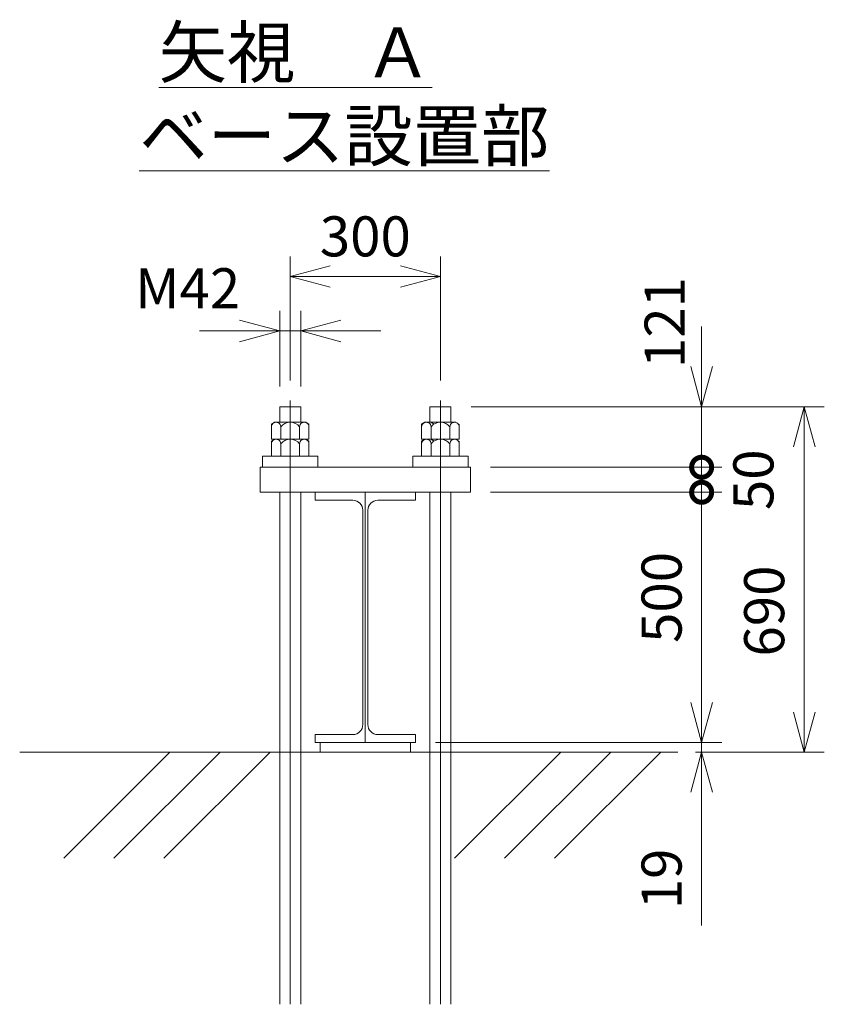
# Model space of a CAD drawing. Units: millimetres. Extents: x 3920 to 39231, y 4957 to 56457.
# Drawn here: x 13111 to 21142, y 22118 to 31951 of the extents above; entities that cross this region are included whole.
import ezdxf

# ---------------------------------------------------------------- set-up
doc = ezdxf.new("R2010")
doc.units = ezdxf.units.MM
doc.linetypes.add('JIS_08_15', pattern=[17.25, 15, -0.75, 0.75, -0.75])
doc.layers.get('0').update_dxf_attribs({"lineweight": 13})
for name, color, linetype, lineweight in [('05 寸法', 7, 'Continuous', 13), ('05 寸法 @ 200', 7, 'Continuous', 13), ('10 当社外形線', 3, 'Continuous', 13), ('12 当社中心線', 3, 'JIS_08_15', 13), ('20 躯体・土木、外形線', 1, 'Continuous', 13)]:
    doc.layers.add(name, color=color, linetype=linetype, lineweight=lineweight)
doc.styles.get("Standard").update_dxf_attribs({"font": 'txt.shx', "bigfont": 'extfont2.shx'})
doc.dimstyles.new('STDX5', dxfattribs={"dimscale": 0, "dimtxt": 2, "dimasz": 2, "dimexe": 1, "dimexo": 1, "dimgap": 1, "dimtad": 1, "dimdec": 0, "dimlfac": 0.2, "dimdsep": 46, "dimtxsty": 'Standard', "dimblk": 'OPEN30', "dimcen": 0.5, "dimclrd": 256, "dimclre": 256, "dimclrt": 256, "dimadec": 1, "dimazin": 2, "dimtfac": 1, "dimtdec": 0, "dimtmove": 0, "dimatfit": 3, "dimldrblk": 'OPEN30', "dimfxl": 1, "dimtolj": 1, "dimtzin": 0, "dimlwd": 13, "dimlwe": 13, "dimarcsym": 0})

# ---------------------------------------------------------------- blocks, each defined once
blk = doc.blocks.new('_Open30')
at = {"color": 0, "linetype": 'ByBlock', "lineweight": -2}
for p, q in [((-1, 0.268), (0, 0)), ((0, 0), (-1, -0.268)), ((0, 0), (-1, 0))]:
    blk.add_line(p, q, dxfattribs=at)
blk = doc.blocks.new('*D4')
at = {"layer": '05 寸法', "lineweight": 13}
for p, q in [((-750, 3617), (-750, 4856)), ((750, 3617), (750, 4856)), ((-350, 4656), (350, 4656))]:
    blk.add_line(p, q, dxfattribs=at)
at = {"layer": '05 寸法', "lineweight": 13, "xscale": 400, "yscale": 400, "zscale": 400, "rotation": 180}
blk.add_blockref('_Open30', (-750, 4656), dxfattribs=at)
at = {"layer": '05 寸法', "lineweight": 13, "xscale": 400, "yscale": 400, "zscale": 400}
blk.add_blockref('_Open30', (750, 4656), dxfattribs=at)
at = {"layer": '05 寸法', "insert": (0, 5056), "char_height": 400, "attachment_point": 5}
blk.add_mtext('\\A1;300', dxfattribs=at)
blk = doc.blocks.new('*D5')
at = {"layer": '05 寸法', "lineweight": 13}
for p, q in [((-855, 3555), (-855, 4310.9)), ((-645, 3555), (-645, 4310.9)), ((-1255, 4110.9), (-1655, 4110.9)), ((-645, 4110.9), (-855, 4110.9)), ((-245, 4110.9), (155, 4110.9))]:
    blk.add_line(p, q, dxfattribs=at)
at = {"layer": '05 寸法', "lineweight": 13, "xscale": 400, "yscale": 400, "zscale": 400}
blk.add_blockref('_Open30', (-855, 4110.9), dxfattribs=at)
at = {"layer": '05 寸法', "lineweight": 13, "xscale": 400, "yscale": 400, "zscale": 400, "rotation": 180}
blk.add_blockref('_Open30', (-645, 4110.9), dxfattribs=at)
at = {"layer": '05 寸法', "insert": (-1773.4, 4537.9), "char_height": 400, "attachment_point": 5}
blk.add_mtext('\\A1;M42', dxfattribs=at)
blk = doc.blocks.new('*D6')
at = {"layer": '05 寸法', "lineweight": 13}
for p, q in [((1055, 3355), (4581.5, 3355)), ((4381.5, 2955), (4381.5, 305)), ((3296.5, -95), (4581.5, -95))]:
    blk.add_line(p, q, dxfattribs=at)
at = {"layer": '05 寸法', "lineweight": 13, "xscale": 400, "yscale": 400, "zscale": 400}
for p, rotation in [((4381.5, 3355), 90), ((4381.5, -95), 270)]:
    blk.add_blockref('_Open30', p, dxfattribs=dict(at, rotation=rotation))
at = {"layer": '05 寸法', "insert": (3981.5, 1313.8), "char_height": 400, "attachment_point": 5, "rotation": 90}
blk.add_mtext('\\A1;690', dxfattribs=at)
blk = doc.blocks.new('*D7')
at = {"layer": '05 寸法', "lineweight": 13}
for p, q in [((3357.1, 400), (3357.1, 800)), ((2533.6, 0), (3557.1, 0)), ((3296.5, -95), (3557.1, -95)), ((3357.1, 0), (3357.1, -95)), ((3357.1, -495), (3357.1, -1828.3))]:
    blk.add_line(p, q, dxfattribs=at)
at = {"layer": '05 寸法', "lineweight": 13, "xscale": 400, "yscale": 400, "zscale": 400}
for p, rotation in [((3357.1, 0), 270), ((3357.1, -95), 90)]:
    blk.add_blockref('_Open30', p, dxfattribs=dict(at, rotation=rotation))
at = {"layer": '05 寸法', "insert": (2957.1, -1361.7), "char_height": 400, "attachment_point": 5, "rotation": 90}
blk.add_mtext('\\A1;19', dxfattribs=at)
blk = doc.blocks.new('_DotSmall')
at = {"color": 0, "linetype": 'ByBlock', "const_width": 0.5}
blk.add_lwpolyline([(-0.0625, 0, 1), (0.0625, 0, 1)], format="xyb", close=True, dxfattribs=at)
blk = doc.blocks.new('*D8')
at = {"layer": '05 寸法', "lineweight": 13}
for p, q in [((1250, 2500), (3557.1, 2500)), ((3357.1, 400), (3357.1, 2500)), ((701.2, 0), (3557.1, 0))]:
    blk.add_line(p, q, dxfattribs=at)
at = {"layer": '05 寸法', "lineweight": 13, "xscale": 400, "yscale": 400, "zscale": 400}
for name, p, rotation in [('_DotSmall', (3357.1, 2500), 90), ('_Open30', (3357.1, 0), 270)]:
    blk.add_blockref(name, p, dxfattribs=dict(at, rotation=rotation))
at = {"layer": '05 寸法', "insert": (2957.1, 1450), "char_height": 400, "attachment_point": 5, "rotation": 90}
blk.add_mtext('\\A1;500', dxfattribs=at)
blk = doc.blocks.new('*D9')
at = {"layer": '05 寸法', "lineweight": 13}
for p, q in [((3357.1, 2750), (3357.1, 3150)), ((1250, 2750), (3557.1, 2750)), ((3357.1, 2500), (3357.1, 2750)), ((1250, 2500), (3557.1, 2500)), ((3357.1, 2500), (3357.1, 2100))]:
    blk.add_line(p, q, dxfattribs=at)
at = {"layer": '05 寸法', "lineweight": 13, "xscale": 400, "yscale": 400, "zscale": 400}
for p, rotation in [((3357.1, 2750), 270), ((3357.1, 2500), 90)]:
    blk.add_blockref('_DotSmall', p, dxfattribs=dict(at, rotation=rotation))
at = {"layer": '05 寸法', "insert": (3873.6, 2625), "char_height": 400, "attachment_point": 5, "rotation": 90}
blk.add_mtext('\\A1;50', dxfattribs=at)
blk = doc.blocks.new('*D10')
at = {"layer": '05 寸法', "lineweight": 13}
for p, q in [((3357.1, 3755), (3357.1, 4155)), ((1055, 3355), (3557.1, 3355)), ((3357.1, 2750), (3357.1, 3355)), ((1250, 2750), (3557.1, 2750)), ((3357.1, 2750), (3357.1, 2350))]:
    blk.add_line(p, q, dxfattribs=at)
at = {"layer": '05 寸法', "lineweight": 13, "xscale": 400, "yscale": 400, "zscale": 400}
for name, p, rotation in [('_Open30', (3357.1, 3355), 270), ('_DotSmall', (3357.1, 2750), 90)]:
    blk.add_blockref(name, p, dxfattribs=dict(at, rotation=rotation))
at = {"layer": '05 寸法', "insert": (2987.7, 4194.8), "char_height": 400, "attachment_point": 5, "rotation": 90}
blk.add_mtext('\\A1;121', dxfattribs=at)
blk = doc.blocks.new('015高自立-ベース設置部')
at = {"layer": '10 当社外形線', "color": 7, "lineweight": 13}
for p, q in [((-855, 3355), (-645, 3355)), ((-855, 3355), (-855, 3200)), ((-645, 3355), (-645, 3200)), ((855, 3355), (645, 3355)), ((645, 3355), (645, 3200)), ((855, 3355), (855, 3200)), ((-937.6, 3181.2), (-905, 3200)), ((-937.6, 3181.2), (-937.6, 3030)), ((-595, 3200), (-905, 3200)), ((-855, 3200), (-645, 3200)), ((-843.8, 3152.9), (-843.8, 3030)), ((-656.2, 3152.9), (-656.2, 3030)), ((-595, 3200), (-562.4, 3181.2)), ((-562.4, 3181.2), (-562.4, 3030)), ((595, 3200), (562.4, 3181.2)), ((562.4, 3181.2), (562.4, 3030)), ((595, 3200), (905, 3200)), ((855, 3200), (645, 3200)), ((687.6, 3181.2), (655, 3200)), ((656.2, 3152.9), (656.2, 3030)), ((843.8, 3152.9), (843.8, 3030)), ((937.6, 3181.2), (937.6, 3030)), ((-937.6, 3011.2), (-905, 3030)), ((-562.4, 3030), (-937.6, 3030)), ((-937.6, 3011.2), (-937.6, 2860)), ((-595, 3030), (-905, 3030)), ((-843.8, 2982.9), (-843.8, 2860)), ((-656.2, 2982.9), (-656.2, 2860)), ((-595, 3030), (-562.4, 3011.2)), ((-562.4, 3011.2), (-562.4, 2860)), ((595, 3030), (562.4, 3011.2)), ((562.4, 3030), (937.6, 3030)), ((562.4, 3011.2), (562.4, 2860)), ((595, 3030), (905, 3030)), ((687.6, 3011.2), (655, 3030)), ((656.2, 2982.9), (656.2, 2860)), ((843.8, 2982.9), (843.8, 2860)), ((937.6, 3011.2), (937.6, 2860)), ((-475, 2860), (-1025, 2860)), ((-1025, 2860), (-1025, 2750)), ((-475, 2860), (-475, 2750)), ((475, 2860), (1025, 2860)), ((475, 2860), (475, 2750)), ((1025, 2860), (1025, 2750)), ((-1050, 2750), (-1050, 2500)), ((-1050, 2750), (1050, 2750)), ((1050, 2750), (1050, 2500)), ((-1050, 2500), (1050, 2500)), ((-855, 2500), (-855, -2613.8)), ((-645, 2500), (-645, -2613.8)), ((-500, 2500), (500, 2500)), ((-500, 2420), (-500, 2500)), ((500, 2420), (500, 2500)), ((645, 2500), (645, -2613.8)), ((855, 2500), (855, -2613.8)), ((-500, 2420), (-125, 2420)), ((125, 2420), (500, 2420)), ((-25, 180), (-25, 2320)), ((25, 180), (25, 2320)), ((-500, 80), (-500, 0)), ((-500, 80), (-125, 80)), ((-450, 0), (450, 0)), ((125, 80), (500, 80)), ((500, 80), (500, 0)), ((-500, 0), (500, 0)), ((-450, 0), (-450, -95)), ((-450, -95), (450, -95)), ((450, 0), (450, -95))]:
    blk.add_line(p, q, dxfattribs=at)
for centre, radius, start, end in [((-890.7, 3153.1), 46.9, 359.75589, 180.24411), ((-750, 3083), 117, 36.67436, 143.32564), ((-609.3, 3153.1), 46.9, 359.75589, 180.24411), ((609.3, 3153.1), 46.9, 359.75589, 180.24411), ((750, 3083), 117, 36.67436, 143.32564), ((890.7, 3153.1), 46.9, 359.75589, 180.24411), ((-890.7, 2983.1), 46.9, 359.75589, 180.24411), ((-750, 2913), 117, 36.67436, 143.32564), ((-609.3, 2983.1), 46.9, 359.75589, 180.24411), ((609.3, 2983.1), 46.9, 359.75589, 180.24411), ((750, 2913), 117, 36.67436, 143.32564), ((890.7, 2983.1), 46.9, 359.75589, 180.24411), ((-125, 2320), 100, 0, 90), ((125, 2320), 100, 90, 180), ((-125, 180), 100, 270, 0), ((125, 180), 100, 180, 270)]:
    blk.add_arc(centre, radius, start, end, dxfattribs=at)
at = {"layer": '12 当社中心線', "color": 7, "lineweight": 13}
for p, q in [((-750, 3417), (-750, -2613.8)), ((750, 3417), (750, -2613.8)), ((0, 2500), (0, 0))]:
    blk.add_line(p, q, dxfattribs=at)
at = {"layer": '20 躯体・土木、外形線', "color": 7, "lineweight": 13, "ltscale": 0.5}
for p, q in [((-3450, -95), (3118.5, -95)), ((-3010.7, -1155.7), (-1950, -95)), ((-2510.7, -1155.7), (-1450, -95)), ((-2010.7, -1155.7), (-950, -95)), ((889.3, -1155.7), (1950, -95)), ((1389.3, -1155.7), (2450, -95)), ((1889.3, -1155.7), (2950, -95))]:
    blk.add_line(p, q, dxfattribs=at)
at = {"layer": '05 寸法 @ 200', "insert": (-2444.8, 7143.6), "char_height": 500, "attachment_point": 1}
blk.add_mtext_dynamic_manual_height_columns('{\\W2.5027;\\L \\W1;矢視\u3000Ａ\\P{\\W1.236035; }ベース設置部}', width=4702.702, gutter_width=2500, heights=[1762.4], dxfattribs=at)
at = {"layer": '05 寸法 @ 200'}
dim = blk.add_linear_dim(base=(750, 4656), p1=(-750, 3417), p2=(750, 3417), dimstyle='STDX5', override={"dimscale": 200, "dimtix": 0, "dimtofl": 1, "dimtmove": 0, "dimatfit": 3}, dxfattribs=at)
dim.commit()
dim.dimension.update_dxf_attribs({"geometry": '*D4', "text_midpoint": (0, 5056)})
dim = blk.add_linear_dim(base=(-855, 4110.9), p1=(-645, 3355), p2=(-855, 3355), text='M<>', dimstyle='STDX5', override={"dimscale": 200, "dimtix": 0, "dimtofl": 1, "dimtmove": 2, "dimatfit": 3}, dxfattribs=at)
dim.commit()
dim.dimension.update_dxf_attribs({"geometry": '*D5', "text_midpoint": (-1773.4, 4537.9), "dimtype": 128})
for base, p1, p2, override, picture, middle in [((3357.1, 3355), (1050, 2750), (855, 3355), {"dimscale": 200, "dimblk1": 'DotSmall', "dimblk2": 'Open30', "dimsah": 1, "dimtix": 0, "dimtofl": 1, "dimtmove": 2, "dimatfit": 3}, '*D10', (2987.7, 4194.8)), ((4381.5, -95), (855, 3355), (3096.5, -95), {"dimscale": 200, "dimtix": 0, "dimtofl": 1, "dimtmove": 0, "dimatfit": 3}, '*D6', (4381.5, 1313.8)), ((3357.1, 2750), (1050, 2500), (1050, 2750), {"dimscale": 200, "dimblk1": 'DotSmall', "dimblk2": 'DotSmall', "dimsah": 1, "dimtix": 0, "dimtofl": 1, "dimtmove": 2, "dimatfit": 3}, '*D9', (3873.6, 2625)), ((3357.1, 0), (3096.5, -95), (2333.6, 0), {"dimscale": 200, "dimtix": 0, "dimtofl": 1, "dimtmove": 0, "dimatfit": 3}, '*D7', (3357.1, -1361.7))]:
    dim = blk.add_linear_dim(base=base, p1=p1, p2=p2, angle=90, dimstyle='STDX5', override=override, dxfattribs=at)
    dim.commit()
    dim.dimension.update_dxf_attribs({"geometry": picture, "text_midpoint": middle, "dimtype": 128})
dim = blk.add_linear_dim(base=(3357.1, 2500), p1=(501.2, 0), p2=(1050, 2500), angle=90, dimstyle='STDX5', override={"dimscale": 200, "dimblk1": 'Open30', "dimblk2": 'DotSmall', "dimsah": 1, "dimtix": 0, "dimtofl": 1, "dimtmove": 0, "dimatfit": 3}, dxfattribs=at)
dim.commit()
dim.dimension.update_dxf_attribs({"geometry": '*D8', "text_midpoint": (2957.1, 1450)})

msp = doc.modelspace()

# ---------------------------------------------------------------- block references
at = {"layer": '10 当社外形線'}
msp.add_blockref('015高自立-ベース設置部', (16560.803, 24731.442), dxfattribs=at)

doc.saveas('drawing.dxf')
